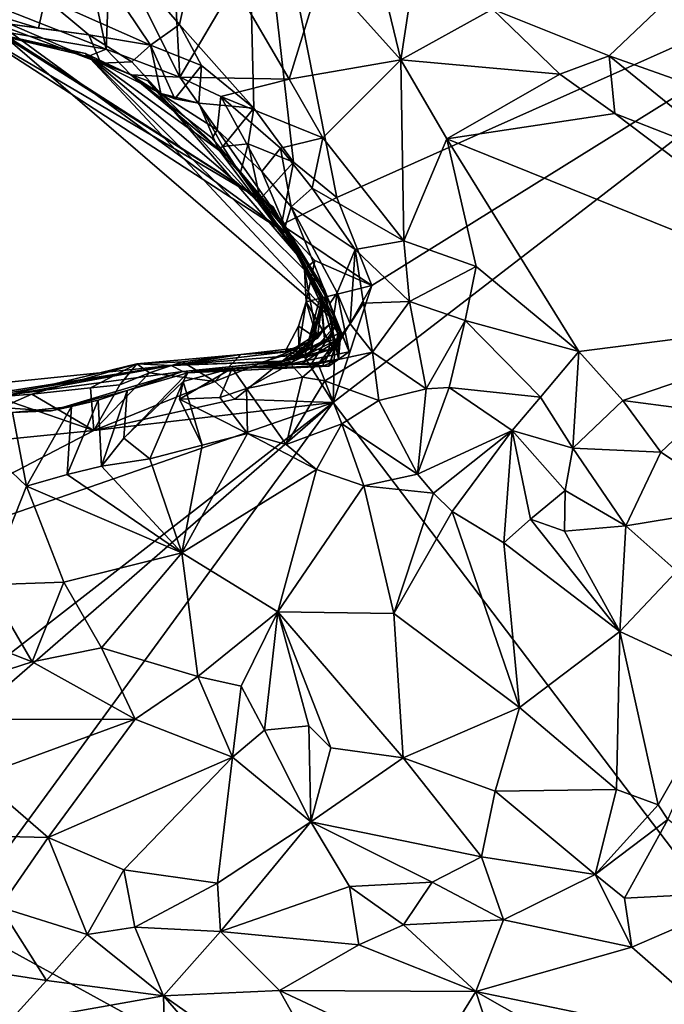
# Model space of a CAD drawing. Units: metres. Extents: x 23.54 to 30.94, y -7.8 to 1.09.
# Drawn here: x 24.3 to 24.85, y -5.73 to -4.89 of the extents above; entities that cross this region are included whole.
import ezdxf

# ---------------------------------------------------------------- set-up
doc = ezdxf.new("R2010")
doc.units = ezdxf.units.M

msp = doc.modelspace()

# ---------------------------------------------------------------- linework, layer by layer
at = {"layer": '1'}
for points in [[(24.43335, -4.89088, -0.09589), (24.26845, -4.70119, -0.08707), (24.48923, -4.6382, -0.09138)], [(24.4972, -4.96273, -0.09965), (24.43335, -4.89088, -0.09589), (24.48923, -4.6382, -0.09138)], [(24.4972, -4.96273, -0.09965), (24.48923, -4.6382, -0.09138), (24.53113, -5.00921, -0.10149)], [(24.53113, -5.00921, -0.10149), (24.48923, -4.6382, -0.09138), (24.56839, -5.03968, -0.10426)], [(24.56839, -5.03968, -0.10426), (24.48923, -4.6382, -0.09138), (25.10498, -4.79993, -0.11346)], [(24.40837, -4.90872, -0.09245), (24.31783, -4.86842, -0.08947), (24.26845, -4.70119, -0.08707)], [(24.40837, -4.90872, -0.09245), (24.26845, -4.70119, -0.08707), (24.43335, -4.89088, -0.09589)], [(24.33995, -4.77113, 0.53214), (24.24242, -4.86169, 0.46515), (24.37034, -4.91212, 0.54489)], [(24.33995, -4.77113, 0.53214), (24.37034, -4.91212, 0.54489), (24.3741, -4.81721, 0.54472)], [(24.3741, -4.81721, 0.54472), (24.4337, -4.93612, 0.58367), (24.42594, -4.79273, 0.5576)], [(24.42594, -4.79273, 0.5576), (24.4337, -4.93612, 0.58367), (24.4803, -4.85692, 0.58197)], [(24.59866, -5.11511, -0.10618), (25.10498, -4.79993, -0.11346), (24.56536, -5.21577, -0.10683)], [(25.37688, -6.28427, -0.14013), (24.56536, -5.21577, -0.10683), (25.10498, -4.79993, -0.11346)], [(24.59866, -5.11511, -0.10618), (24.56839, -5.03968, -0.10426), (25.10498, -4.79993, -0.11346)], [(24.59669, -4.81071, 0.59005), (24.55577, -4.84595, 0.58846), (24.62347, -4.92141, 0.61289)], [(24.59669, -4.81071, 0.59005), (24.62347, -4.92141, 0.61289), (24.64102, -4.80687, 0.59549)], [(24.64102, -4.80687, 0.59549), (24.62347, -4.92141, 0.61289), (24.70211, -4.87776, 0.59642)], [(24.3741, -4.81721, 0.54472), (24.37034, -4.91212, 0.54489), (24.4337, -4.93612, 0.58367)], [(24.70211, -4.87776, 0.59642), (24.80257, -4.91803, 0.60697), (24.89235, -4.83236, 0.62423)], [(24.80257, -4.91803, 0.60697), (24.9698, -4.97709, 0.60678), (24.89235, -4.83236, 0.62423)], [(24.4803, -4.85692, 0.58197), (24.52759, -4.93784, 0.62363), (24.55577, -4.84595, 0.58846)], [(24.55577, -4.84595, 0.58846), (24.52759, -4.93784, 0.62363), (24.62347, -4.92141, 0.61289)], [(24.24242, -4.86169, 0.46515), (24.22325, -4.88729, 0.41734), (24.37034, -4.91212, 0.54489)], [(24.4803, -4.85692, 0.58197), (24.4337, -4.93612, 0.58367), (24.52759, -4.93784, 0.62363)], [(24.31213, -4.89402, -0.06324), (24.27458, -4.88277, -0.07529), (24.31783, -4.86842, -0.08947)], [(24.31213, -4.89402, -0.06324), (24.31783, -4.86842, -0.08947), (24.35529, -4.89981, -0.08092)], [(24.35529, -4.89981, -0.08092), (24.31783, -4.86842, -0.08947), (24.40837, -4.90872, -0.09245)], [(24.76012, -4.93362, 0.60698), (24.70211, -4.87776, 0.59642), (24.62347, -4.92141, 0.61289)], [(24.70211, -4.87776, 0.59642), (24.76012, -4.93362, 0.60698), (24.80257, -4.91803, 0.60697)], [(24.22325, -4.88729, 0.41734), (24.28387, -4.90201, 0.346), (24.35256, -4.91604, 0.47166)], [(24.37034, -4.91212, 0.54489), (24.22325, -4.88729, 0.41734), (24.35445, -4.91839, 0.51915)], [(24.22325, -4.88729, 0.41734), (24.35256, -4.91604, 0.47166), (24.35445, -4.91839, 0.51915)], [(24.28771, -4.89075, -0.01552), (24.27458, -4.88277, -0.07529), (24.31213, -4.89402, -0.06324)], [(24.25148, -4.89329, 0.22075), (24.28001, -4.89177, 0.09771), (24.52446, -5.06997, 0.15816)], [(24.27934, -4.89756, 0.27355), (24.25148, -4.89329, 0.22075), (24.51384, -5.0475, 0.2373)], [(24.25148, -4.89329, 0.22075), (24.52446, -5.06997, 0.15816), (24.51384, -5.0475, 0.2373)], [(24.28771, -4.89075, -0.01552), (24.36569, -4.92422, 0.05363), (24.28001, -4.89177, 0.09771)], [(24.36569, -4.92422, 0.05363), (24.40599, -4.93942, 0.04771), (24.28001, -4.89177, 0.09771)], [(24.28001, -4.89177, 0.09771), (24.40599, -4.93942, 0.04771), (24.52446, -5.06997, 0.15816)], [(24.28771, -4.89075, -0.01552), (24.31213, -4.89402, -0.06324), (24.35529, -4.89981, -0.08092)], [(24.28771, -4.89075, -0.01552), (24.35529, -4.89981, -0.08092), (24.36569, -4.92422, 0.05363)], [(24.40837, -4.90872, -0.09245), (24.43335, -4.89088, -0.09589), (24.45212, -4.92627, -0.09691)], [(24.45212, -4.92627, -0.09691), (24.43335, -4.89088, -0.09589), (24.4972, -4.96273, -0.09965)], [(24.28387, -4.90201, 0.346), (24.27934, -4.89756, 0.27355), (24.51384, -5.0475, 0.2373)], [(24.28387, -4.90201, 0.346), (24.51384, -5.0475, 0.2373), (24.56893, -5.1476, 0.38131)], [(24.35256, -4.91604, 0.47166), (24.28387, -4.90201, 0.346), (24.56893, -5.1476, 0.38131)], [(24.36569, -4.92422, 0.05363), (24.35529, -4.89981, -0.08092), (24.39236, -4.92308, -0.07864)], [(24.39236, -4.92308, -0.07864), (24.35529, -4.89981, -0.08092), (24.40837, -4.90872, -0.09245)], [(24.35445, -4.91839, 0.51915), (24.39134, -4.93428, 0.5227), (24.37034, -4.91212, 0.54489)], [(24.37034, -4.91212, 0.54489), (24.39134, -4.93428, 0.5227), (24.4337, -4.93612, 0.58367)], [(24.41727, -4.9503, -0.05928), (24.39236, -4.92308, -0.07864), (24.40837, -4.90872, -0.09245)], [(24.42922, -4.95498, -0.07436), (24.41727, -4.9503, -0.05928), (24.40837, -4.90872, -0.09245)], [(24.42922, -4.95498, -0.07436), (24.40837, -4.90872, -0.09245), (24.45212, -4.92627, -0.09691)], [(24.35256, -4.91604, 0.47166), (24.39134, -4.93428, 0.5227), (24.35445, -4.91839, 0.51915)], [(24.35256, -4.91604, 0.47166), (24.52175, -5.06046, 0.4887), (24.47416, -5.00416, 0.50909)], [(24.47416, -5.00416, 0.50909), (24.39134, -4.93428, 0.5227), (24.35256, -4.91604, 0.47166)], [(24.35256, -4.91604, 0.47166), (24.55789, -5.11852, 0.45224), (24.52175, -5.06046, 0.4887)], [(24.35256, -4.91604, 0.47166), (24.56893, -5.1476, 0.38131), (24.55789, -5.11852, 0.45224)], [(24.52759, -4.93784, 0.62363), (24.55658, -4.98829, 0.65365), (24.62347, -4.92141, 0.61289)], [(24.55658, -4.98829, 0.65365), (24.62595, -5.07689, 0.73316), (24.62347, -4.92141, 0.61289)], [(24.62347, -4.92141, 0.61289), (24.62595, -5.07689, 0.73316), (24.66306, -4.98914, 0.64789)], [(24.76012, -4.93362, 0.60698), (24.62347, -4.92141, 0.61289), (24.66306, -4.98914, 0.64789)], [(24.76012, -4.93362, 0.60698), (24.80737, -4.96739, 0.61224), (24.80257, -4.91803, 0.60697)], [(24.80257, -4.91803, 0.60697), (24.80737, -4.96739, 0.61224), (24.91563, -5.00996, 0.60831)], [(24.80257, -4.91803, 0.60697), (24.91563, -5.00996, 0.60831), (24.9698, -4.97709, 0.60678)], [(24.41727, -4.9503, -0.05928), (24.36569, -4.92422, 0.05363), (24.39236, -4.92308, -0.07864)], [(24.36569, -4.92422, 0.05363), (24.41727, -4.9503, -0.05928), (24.40599, -4.93942, 0.04771)], [(24.44983, -4.95869, -0.08986), (24.42922, -4.95498, -0.07436), (24.45212, -4.92627, -0.09691)], [(24.44983, -4.95869, -0.08986), (24.45212, -4.92627, -0.09691), (24.4972, -4.96273, -0.09965)], [(24.4337, -4.93612, 0.58367), (24.39134, -4.93428, 0.5227), (24.46568, -4.98144, 0.58094)], [(24.46568, -4.98144, 0.58094), (24.39134, -4.93428, 0.5227), (24.46142, -4.98854, 0.53462)], [(24.46142, -4.98854, 0.53462), (24.39134, -4.93428, 0.5227), (24.47416, -5.00416, 0.50909)], [(24.4337, -4.93612, 0.58367), (24.46568, -4.98144, 0.58094), (24.46873, -4.95277, 0.60824)], [(24.4337, -4.93612, 0.58367), (24.46873, -4.95277, 0.60824), (24.52759, -4.93784, 0.62363)], [(24.52759, -4.93784, 0.62363), (24.46873, -4.95277, 0.60824), (24.55658, -4.98829, 0.65365)], [(24.76012, -4.93362, 0.60698), (24.66306, -4.98914, 0.64789), (24.80737, -4.96739, 0.61224)], [(24.40599, -4.93942, 0.04771), (24.41727, -4.9503, -0.05928), (24.46651, -4.99791, -0.05622)], [(24.40599, -4.93942, 0.04771), (24.46651, -4.99791, -0.05622), (24.53627, -5.09105, 0.00408)], [(24.40599, -4.93942, 0.04771), (24.53627, -5.09105, 0.00408), (24.52446, -5.06997, 0.15816)], [(24.41727, -4.9503, -0.05928), (24.42922, -4.95498, -0.07436), (24.44983, -4.95869, -0.08986)], [(24.41727, -4.9503, -0.05928), (24.44983, -4.95869, -0.08986), (24.46651, -4.99791, -0.05622)], [(24.46873, -4.95277, 0.60824), (24.46568, -4.98144, 0.58094), (24.50406, -5.0173, 0.62418)], [(24.46873, -4.95277, 0.60824), (24.50406, -5.0173, 0.62418), (24.51993, -4.99716, 0.64518)], [(24.46873, -4.95277, 0.60824), (24.51993, -4.99716, 0.64518), (24.55658, -4.98829, 0.65365)], [(24.46651, -4.99791, -0.05622), (24.44983, -4.95869, -0.08986), (24.47056, -4.99565, -0.07967)], [(24.47056, -4.99565, -0.07967), (24.44983, -4.95869, -0.08986), (24.4972, -4.96273, -0.09965)], [(24.4922, -4.99354, -0.09638), (24.47056, -4.99565, -0.07967), (24.4972, -4.96273, -0.09965)], [(24.4922, -4.99354, -0.09638), (24.4972, -4.96273, -0.09965), (24.53113, -5.00921, -0.10149)], [(24.80737, -4.96739, 0.61224), (24.66306, -4.98914, 0.64789), (25.03457, -5.13903, 0.65784)], [(24.91563, -5.00996, 0.60831), (24.80737, -4.96739, 0.61224), (25.03457, -5.13903, 0.65784)], [(24.46568, -4.98144, 0.58094), (24.46142, -4.98854, 0.53462), (24.52417, -5.06454, 0.57404)], [(24.50406, -5.0173, 0.62418), (24.46568, -4.98144, 0.58094), (24.52417, -5.06454, 0.57404)], [(24.46142, -4.98854, 0.53462), (24.47416, -5.00416, 0.50909), (24.52417, -5.06454, 0.57404)], [(24.51993, -4.99716, 0.64518), (24.54718, -5.0316, 0.67635), (24.55658, -4.98829, 0.65365)], [(24.55658, -4.98829, 0.65365), (24.54718, -5.0316, 0.67635), (24.62595, -5.07689, 0.73316)], [(24.62595, -5.07689, 0.73316), (24.68817, -5.09876, 0.74095), (24.66306, -4.98914, 0.64789)], [(24.66306, -4.98914, 0.64789), (24.68817, -5.09876, 0.74095), (24.77648, -5.17189, 0.76032)], [(24.66306, -4.98914, 0.64789), (24.77648, -5.17189, 0.76032), (25.03457, -5.13903, 0.65784)], [(24.46651, -4.99791, -0.05622), (24.47056, -4.99565, -0.07967), (24.48535, -5.01888, -0.06825)], [(24.53627, -5.09105, 0.00408), (24.46651, -4.99791, -0.05622), (24.48535, -5.01888, -0.06825)], [(24.48535, -5.01888, -0.06825), (24.47056, -4.99565, -0.07967), (24.4922, -4.99354, -0.09638)], [(24.48535, -5.01888, -0.06825), (24.4922, -4.99354, -0.09638), (24.50264, -5.04095, -0.08066)], [(24.50264, -5.04095, -0.08066), (24.4922, -4.99354, -0.09638), (24.53113, -5.00921, -0.10149)], [(24.51993, -4.99716, 0.64518), (24.50406, -5.0173, 0.62418), (24.5291, -5.04753, 0.65366)], [(24.51993, -4.99716, 0.64518), (24.5291, -5.04753, 0.65366), (24.54718, -5.0316, 0.67635)], [(24.52417, -5.06454, 0.57404), (24.47416, -5.00416, 0.50909), (24.52175, -5.06046, 0.4887)], [(24.52088, -5.06303, -0.09653), (24.50264, -5.04095, -0.08066), (24.53113, -5.00921, -0.10149)], [(24.52088, -5.06303, -0.09653), (24.53113, -5.00921, -0.10149), (24.56839, -5.03968, -0.10426)], [(24.53627, -5.09105, 0.00408), (24.48535, -5.01888, -0.06825), (24.50264, -5.04095, -0.08066)], [(24.50406, -5.0173, 0.62418), (24.52417, -5.06454, 0.57404), (24.5291, -5.04753, 0.65366)], [(24.54718, -5.0316, 0.67635), (24.5291, -5.04753, 0.65366), (24.58424, -5.08431, 0.72547)], [(24.54718, -5.0316, 0.67635), (24.58424, -5.08431, 0.72547), (24.62595, -5.07689, 0.73316)], [(24.52088, -5.06303, -0.09653), (24.56839, -5.03968, -0.10426), (24.59866, -5.11511, -0.10618)], [(24.53627, -5.09105, 0.00408), (24.50264, -5.04095, -0.08066), (24.52088, -5.06303, -0.09653)], [(24.51384, -5.0475, 0.2373), (24.52446, -5.06997, 0.15816), (24.56587, -5.1452, 0.27033)], [(24.51384, -5.0475, 0.2373), (24.56587, -5.1452, 0.27033), (24.56893, -5.1476, 0.38131)], [(24.5291, -5.04753, 0.65366), (24.52417, -5.06454, 0.57404), (24.56235, -5.13055, 0.60951)], [(24.5291, -5.04753, 0.65366), (24.56876, -5.12134, 0.70544), (24.58424, -5.08431, 0.72547)], [(24.56876, -5.12134, 0.70544), (24.5291, -5.04753, 0.65366), (24.56235, -5.13055, 0.60951)], [(24.53627, -5.09105, 0.00408), (24.52088, -5.06303, -0.09653), (24.54064, -5.10146, -0.05422)], [(24.54064, -5.10146, -0.05422), (24.52088, -5.06303, -0.09653), (24.54952, -5.09383, -0.09905)], [(24.54952, -5.09383, -0.09905), (24.52088, -5.06303, -0.09653), (24.59866, -5.11511, -0.10618)], [(24.52417, -5.06454, 0.57404), (24.52175, -5.06046, 0.4887), (24.56235, -5.13055, 0.60951)], [(24.52175, -5.06046, 0.4887), (24.55789, -5.11852, 0.45224), (24.5569, -5.11772, 0.48505)], [(24.52175, -5.06046, 0.4887), (24.5569, -5.11772, 0.48505), (24.56235, -5.13055, 0.60951)], [(24.52446, -5.06997, 0.15816), (24.53627, -5.09105, 0.00408), (24.55418, -5.12482, 0.09433)], [(24.56587, -5.1452, 0.27033), (24.52446, -5.06997, 0.15816), (24.55536, -5.12708, 0.19047)], [(24.52446, -5.06997, 0.15816), (24.55418, -5.12482, 0.09433), (24.55624, -5.12893, 0.12432)], [(24.55536, -5.12708, 0.19047), (24.52446, -5.06997, 0.15816), (24.55624, -5.12893, 0.12432)], [(24.58424, -5.08431, 0.72547), (24.63079, -5.12893, 0.75926), (24.62595, -5.07689, 0.73316)], [(24.62595, -5.07689, 0.73316), (24.63079, -5.12893, 0.75926), (24.68817, -5.09876, 0.74095)], [(24.53627, -5.09105, 0.00408), (24.54064, -5.10146, -0.05422), (24.55555, -5.13197, 0.01861)], [(24.55418, -5.12482, 0.09433), (24.53627, -5.09105, 0.00408), (24.55555, -5.13197, 0.01861)], [(24.58424, -5.08431, 0.72547), (24.56876, -5.12134, 0.70544), (24.57984, -5.14824, 0.72163)], [(24.58424, -5.08431, 0.72547), (24.57984, -5.14824, 0.72163), (24.59144, -5.13029, 0.73412)], [(24.58424, -5.08431, 0.72547), (24.59144, -5.13029, 0.73412), (24.63079, -5.12893, 0.75926)], [(24.54207, -5.12929, -0.09468), (24.54064, -5.10146, -0.05422), (24.54952, -5.09383, -0.09905)], [(24.54207, -5.12929, -0.09468), (24.54952, -5.09383, -0.09905), (24.59866, -5.11511, -0.10618)], [(24.63079, -5.12893, 0.75926), (24.67881, -5.14519, 0.77089), (24.68817, -5.09876, 0.74095)], [(24.68817, -5.09876, 0.74095), (24.67881, -5.14519, 0.77089), (24.77648, -5.17189, 0.76032)], [(24.54064, -5.10146, -0.05422), (24.54207, -5.12929, -0.09468), (24.5515, -5.16085, -0.05107)], [(24.55555, -5.13197, 0.01861), (24.54064, -5.10146, -0.05422), (24.5515, -5.16085, -0.05107)], [(24.56649, -5.17141, -0.10223), (24.54207, -5.12929, -0.09468), (24.59866, -5.11511, -0.10618)], [(24.56649, -5.17141, -0.10223), (24.59866, -5.11511, -0.10618), (24.56536, -5.21577, -0.10683)], [(24.55418, -5.12482, 0.09433), (24.54104, -5.17513, 0.12088), (24.55624, -5.12893, 0.12432)], [(24.54104, -5.17513, 0.12088), (24.55418, -5.12482, 0.09433), (24.55829, -5.16347, 0.08144)], [(24.55418, -5.12482, 0.09433), (24.55555, -5.13197, 0.01861), (24.55718, -5.15217, 0.0568)], [(24.55418, -5.12482, 0.09433), (24.55718, -5.15217, 0.0568), (24.55829, -5.16347, 0.08144)], [(24.5569, -5.11772, 0.48505), (24.55789, -5.11852, 0.45224), (24.56993, -5.17851, 0.51029)], [(24.56235, -5.13055, 0.60951), (24.5569, -5.11772, 0.48505), (24.57191, -5.15567, 0.55676)], [(24.57191, -5.15567, 0.55676), (24.5569, -5.11772, 0.48505), (24.56993, -5.17851, 0.51029)], [(24.56993, -5.17851, 0.51029), (24.55789, -5.11852, 0.45224), (24.56893, -5.1476, 0.38131)], [(24.56876, -5.12134, 0.70544), (24.56079, -5.17577, 0.70384), (24.57984, -5.14824, 0.72163)], [(24.56876, -5.12134, 0.70544), (24.57918, -5.17212, 0.66518), (24.56079, -5.17577, 0.70384)], [(24.56876, -5.12134, 0.70544), (24.56235, -5.13055, 0.60951), (24.57918, -5.17212, 0.66518)], [(24.53565, -5.15004, -0.07993), (24.54207, -5.12929, -0.09468), (24.5357, -5.16862, -0.08746)], [(24.5515, -5.16085, -0.05107), (24.54207, -5.12929, -0.09468), (24.53565, -5.15004, -0.07993)], [(24.5357, -5.16862, -0.08746), (24.54207, -5.12929, -0.09468), (24.56649, -5.17141, -0.10223)], [(24.54104, -5.17513, 0.12088), (24.5449, -5.17577, 0.1622), (24.55624, -5.12893, 0.12432)], [(24.5449, -5.17577, 0.1622), (24.55536, -5.12708, 0.19047), (24.55624, -5.12893, 0.12432)], [(24.55536, -5.12708, 0.19047), (24.5449, -5.17577, 0.1622), (24.56769, -5.16859, 0.19112)], [(24.55555, -5.13197, 0.01861), (24.54581, -5.16627, 0.03788), (24.55718, -5.15217, 0.0568)], [(24.54581, -5.16627, 0.03788), (24.55555, -5.13197, 0.01861), (24.55702, -5.15342, 0.01174)], [(24.55555, -5.13197, 0.01861), (24.5515, -5.16085, -0.05107), (24.55702, -5.15342, 0.01174)], [(24.55536, -5.12708, 0.19047), (24.56769, -5.16859, 0.19112), (24.56922, -5.15657, 0.23261)], [(24.56922, -5.15657, 0.23261), (24.56587, -5.1452, 0.27033), (24.55536, -5.12708, 0.19047)], [(24.56235, -5.13055, 0.60951), (24.57135, -5.15368, 0.59756), (24.57918, -5.17212, 0.66518)], [(24.56235, -5.13055, 0.60951), (24.57191, -5.15567, 0.55676), (24.57135, -5.15368, 0.59756)], [(24.59144, -5.13029, 0.73412), (24.57984, -5.14824, 0.72163), (24.59902, -5.17248, 0.76237)], [(24.59144, -5.13029, 0.73412), (24.59902, -5.17248, 0.76237), (24.63079, -5.12893, 0.75926)], [(24.63079, -5.12893, 0.75926), (24.59902, -5.17248, 0.76237), (24.64536, -5.20385, 0.78429)], [(24.63079, -5.12893, 0.75926), (24.64536, -5.20385, 0.78429), (24.67881, -5.14519, 0.77089)], [(24.77648, -5.17189, 0.76032), (24.8143, -5.21406, 0.77164), (25.03457, -5.13903, 0.65784)], [(24.8143, -5.21406, 0.77164), (24.88405, -5.22302, 0.75847), (25.03457, -5.13903, 0.65784)], [(24.5357, -5.16862, -0.08746), (24.52401, -5.17181, -0.04548), (24.53565, -5.15004, -0.07993)], [(24.53565, -5.15004, -0.07993), (24.52401, -5.17181, -0.04548), (24.5515, -5.16085, -0.05107)], [(24.5264, -5.17985, 0.26357), (24.52966, -5.18132, 0.3038), (24.56587, -5.1452, 0.27033)], [(24.5264, -5.17985, 0.26357), (24.56587, -5.1452, 0.27033), (24.56922, -5.15657, 0.23261)], [(24.56587, -5.1452, 0.27033), (24.52966, -5.18132, 0.3038), (24.57374, -5.15936, 0.34319)], [(24.57374, -5.15936, 0.34319), (24.53798, -5.18238, 0.38664), (24.56893, -5.1476, 0.38131)], [(24.53798, -5.18238, 0.38664), (24.54705, -5.18181, 0.43599), (24.56893, -5.1476, 0.38131)], [(24.54705, -5.18181, 0.43599), (24.56993, -5.17851, 0.51029), (24.56893, -5.1476, 0.38131)], [(24.56079, -5.17577, 0.70384), (24.55244, -5.18248, 0.72746), (24.57984, -5.14824, 0.72163)], [(24.57984, -5.14824, 0.72163), (24.55244, -5.18248, 0.72746), (24.59902, -5.17248, 0.76237)], [(24.56587, -5.1452, 0.27033), (24.57374, -5.15936, 0.34319), (24.56893, -5.1476, 0.38131)], [(24.67881, -5.14519, 0.77089), (24.64536, -5.20385, 0.78429), (24.66507, -5.20278, 0.77516)], [(24.66507, -5.20278, 0.77516), (24.74358, -5.21109, 0.76044), (24.67881, -5.14519, 0.77089)], [(24.67881, -5.14519, 0.77089), (24.74358, -5.21109, 0.76044), (24.77648, -5.17189, 0.76032)], [(24.52119, -5.18042, 0.2208), (24.5264, -5.17985, 0.26357), (24.56922, -5.15657, 0.23261)], [(24.56769, -5.16859, 0.19112), (24.52119, -5.18042, 0.2208), (24.56922, -5.15657, 0.23261)], [(24.5515, -5.16085, -0.05107), (24.52746, -5.17188, -0.00339), (24.55702, -5.15342, 0.01174)], [(24.52746, -5.17188, -0.00339), (24.54581, -5.16627, 0.03788), (24.55702, -5.15342, 0.01174)], [(24.55718, -5.15217, 0.0568), (24.54581, -5.16627, 0.03788), (24.53415, -5.17504, 0.07984)], [(24.55718, -5.15217, 0.0568), (24.53415, -5.17504, 0.07984), (24.55829, -5.16347, 0.08144)], [(24.55598, -5.1847, 0.55268), (24.56146, -5.18434, 0.61362), (24.57191, -5.15567, 0.55676)], [(24.56993, -5.17851, 0.51029), (24.55598, -5.1847, 0.55268), (24.57191, -5.15567, 0.55676)], [(24.57191, -5.15567, 0.55676), (24.56146, -5.18434, 0.61362), (24.57135, -5.15368, 0.59756)], [(24.57135, -5.15368, 0.59756), (24.56146, -5.18434, 0.61362), (24.57918, -5.17212, 0.66518)], [(24.52966, -5.18132, 0.3038), (24.49906, -5.18275, 0.34112), (24.57374, -5.15936, 0.34319)], [(24.57374, -5.15936, 0.34319), (24.49906, -5.18275, 0.34112), (24.53798, -5.18238, 0.38664)], [(24.52401, -5.17181, -0.04548), (24.52746, -5.17188, -0.00339), (24.5515, -5.16085, -0.05107)], [(24.52746, -5.17188, -0.00339), (24.53415, -5.17504, 0.07984), (24.54581, -5.16627, 0.03788)], [(24.53415, -5.17504, 0.07984), (24.54104, -5.17513, 0.12088), (24.55829, -5.16347, 0.08144)], [(24.4358, -5.1808, -0.08319), (24.39669, -5.18253, -0.03873), (24.48601, -5.17434, -0.06857)], [(24.48601, -5.17434, -0.06857), (24.39669, -5.18253, -0.03873), (24.42618, -5.18388, 0.08129)], [(24.48601, -5.17434, -0.06857), (24.42618, -5.18388, 0.08129), (24.52746, -5.17188, -0.00339)], [(24.52746, -5.17188, -0.00339), (24.42618, -5.18388, 0.08129), (24.53415, -5.17504, 0.07984)], [(24.53415, -5.17504, 0.07984), (24.42618, -5.18388, 0.08129), (24.52119, -5.18042, 0.2208)], [(24.4358, -5.1808, -0.08319), (24.48601, -5.17434, -0.06857), (24.46375, -5.19762, -0.09701)], [(24.48091, -5.21292, -0.1022), (24.46375, -5.19762, -0.09701), (24.5357, -5.16862, -0.08746)], [(24.46375, -5.19762, -0.09701), (24.48601, -5.17434, -0.06857), (24.5357, -5.16862, -0.08746)], [(24.56536, -5.21577, -0.10683), (24.48091, -5.21292, -0.1022), (24.5357, -5.16862, -0.08746)], [(24.48601, -5.17434, -0.06857), (24.52401, -5.17181, -0.04548), (24.5357, -5.16862, -0.08746)], [(24.48601, -5.17434, -0.06857), (24.52746, -5.17188, -0.00339), (24.52401, -5.17181, -0.04548)], [(24.5449, -5.17577, 0.1622), (24.52119, -5.18042, 0.2208), (24.56769, -5.16859, 0.19112)], [(24.53415, -5.17504, 0.07984), (24.52119, -5.18042, 0.2208), (24.54104, -5.17513, 0.12088)], [(24.54104, -5.17513, 0.12088), (24.52119, -5.18042, 0.2208), (24.5449, -5.17577, 0.1622)], [(24.56146, -5.18434, 0.61362), (24.52859, -5.18244, 0.7145), (24.57918, -5.17212, 0.66518)], [(24.57918, -5.17212, 0.66518), (24.52859, -5.18244, 0.7145), (24.56079, -5.17577, 0.70384)], [(24.52859, -5.18244, 0.7145), (24.55244, -5.18248, 0.72746), (24.56079, -5.17577, 0.70384)], [(24.56536, -5.21577, -0.10683), (24.5357, -5.16862, -0.08746), (24.56649, -5.17141, -0.10223)], [(24.55244, -5.18248, 0.72746), (24.5582, -5.1972, 0.7541), (24.59902, -5.17248, 0.76237)], [(24.5582, -5.1972, 0.7541), (24.60445, -5.21386, 0.78055), (24.59902, -5.17248, 0.76237)], [(24.60445, -5.21386, 0.78055), (24.64536, -5.20385, 0.78429), (24.59902, -5.17248, 0.76237)], [(24.74358, -5.21109, 0.76044), (24.7712, -5.25495, 0.77327), (24.77648, -5.17189, 0.76032)], [(24.77648, -5.17189, 0.76032), (24.7712, -5.25495, 0.77327), (24.8143, -5.21406, 0.77164)], [(24.19685, -5.2074, 0.09979), (24.23115, -5.21454, 0.15143), (24.42618, -5.18388, 0.08129)], [(24.42618, -5.18388, 0.08129), (24.28123, -5.2104, -0.01053), (24.19685, -5.2074, 0.09979)], [(24.23115, -5.21454, 0.15143), (24.22984, -5.21693, 0.33989), (24.42618, -5.18388, 0.08129)], [(24.42618, -5.18388, 0.08129), (24.22984, -5.21693, 0.33989), (24.43616, -5.18899, 0.37289)], [(24.3063, -5.20861, -0.06896), (24.28123, -5.2104, -0.01053), (24.39669, -5.18253, -0.03873)], [(24.39669, -5.18253, -0.03873), (24.28123, -5.2104, -0.01053), (24.42618, -5.18388, 0.08129)], [(24.3063, -5.20861, -0.06896), (24.39669, -5.18253, -0.03873), (24.35673, -5.20304, -0.08445)], [(24.38198, -5.20041, -0.09371), (24.35673, -5.20304, -0.08445), (24.39669, -5.18253, -0.03873)], [(24.38198, -5.20041, -0.09371), (24.39669, -5.18253, -0.03873), (24.4074, -5.1901, -0.09059)], [(24.4074, -5.1901, -0.09059), (24.39669, -5.18253, -0.03873), (24.4358, -5.1808, -0.08319)], [(24.46375, -5.19762, -0.09701), (24.4074, -5.1901, -0.09059), (24.4358, -5.1808, -0.08319)], [(24.42618, -5.18388, 0.08129), (24.43616, -5.18899, 0.37289), (24.5264, -5.17985, 0.26357)], [(24.42618, -5.18388, 0.08129), (24.5264, -5.17985, 0.26357), (24.52119, -5.18042, 0.2208)], [(24.5264, -5.17985, 0.26357), (24.43616, -5.18899, 0.37289), (24.49906, -5.18275, 0.34112)], [(24.43616, -5.18899, 0.37289), (24.44039, -5.19009, 0.65243), (24.54705, -5.18181, 0.43599)], [(24.49906, -5.18275, 0.34112), (24.43616, -5.18899, 0.37289), (24.54705, -5.18181, 0.43599)], [(24.54705, -5.18181, 0.43599), (24.44039, -5.19009, 0.65243), (24.55598, -5.1847, 0.55268)], [(24.44039, -5.19009, 0.65243), (24.56146, -5.18434, 0.61362), (24.55598, -5.1847, 0.55268)], [(24.44039, -5.19009, 0.65243), (24.47861, -5.18618, 0.70712), (24.56146, -5.18434, 0.61362)], [(24.47861, -5.18618, 0.70712), (24.4909, -5.20356, 0.7454), (24.52859, -5.18244, 0.7145)], [(24.56146, -5.18434, 0.61362), (24.47861, -5.18618, 0.70712), (24.52859, -5.18244, 0.7145)], [(24.4909, -5.20356, 0.7454), (24.53894, -5.19391, 0.74607), (24.52859, -5.18244, 0.7145)], [(24.5264, -5.17985, 0.26357), (24.49906, -5.18275, 0.34112), (24.52966, -5.18132, 0.3038)], [(24.49906, -5.18275, 0.34112), (24.54705, -5.18181, 0.43599), (24.53798, -5.18238, 0.38664)], [(24.52859, -5.18244, 0.7145), (24.53894, -5.19391, 0.74607), (24.55244, -5.18248, 0.72746)], [(24.55244, -5.18248, 0.72746), (24.53894, -5.19391, 0.74607), (24.5582, -5.1972, 0.7541)], [(24.54705, -5.18181, 0.43599), (24.55598, -5.1847, 0.55268), (24.56993, -5.17851, 0.51029)], [(24.43616, -5.18899, 0.37289), (24.22984, -5.21693, 0.33989), (24.32307, -5.22297, 0.45367)], [(24.43616, -5.18899, 0.37289), (24.32307, -5.22297, 0.45367), (24.38834, -5.20526, 0.61531)], [(24.38198, -5.20041, -0.09371), (24.4074, -5.1901, -0.09059), (24.35973, -5.23972, -0.10351)], [(24.35973, -5.23972, -0.10351), (24.4074, -5.1901, -0.09059), (24.46375, -5.19762, -0.09701)], [(24.38834, -5.20526, 0.61531), (24.3854, -5.2462, 0.65793), (24.44039, -5.19009, 0.65243)], [(24.44039, -5.19009, 0.65243), (24.3854, -5.2462, 0.65793), (24.43636, -5.19769, 0.69045)], [(24.43616, -5.18899, 0.37289), (24.38834, -5.20526, 0.61531), (24.44039, -5.19009, 0.65243)], [(24.43636, -5.19769, 0.69045), (24.43315, -5.21276, 0.72361), (24.47861, -5.18618, 0.70712)], [(24.43315, -5.21276, 0.72361), (24.46788, -5.21144, 0.74603), (24.47861, -5.18618, 0.70712)], [(24.44039, -5.19009, 0.65243), (24.43636, -5.19769, 0.69045), (24.47861, -5.18618, 0.70712)], [(24.47861, -5.18618, 0.70712), (24.46788, -5.21144, 0.74603), (24.4909, -5.20356, 0.7454)], [(24.35973, -5.23972, -0.10351), (24.35673, -5.20304, -0.08445), (24.38198, -5.20041, -0.09371)], [(24.35973, -5.23972, -0.10351), (24.46375, -5.19762, -0.09701), (24.48091, -5.21292, -0.1022)], [(24.3854, -5.2462, 0.65793), (24.40788, -5.26403, 0.66396), (24.43636, -5.19769, 0.69045)], [(24.43636, -5.19769, 0.69045), (24.40788, -5.26403, 0.66396), (24.4527, -5.25226, 0.7097)], [(24.43315, -5.21276, 0.72361), (24.43636, -5.19769, 0.69045), (24.4527, -5.25226, 0.7097)], [(24.53894, -5.19391, 0.74607), (24.4909, -5.20356, 0.7454), (24.52483, -5.25188, 0.75775)], [(24.53894, -5.19391, 0.74607), (24.52483, -5.25188, 0.75775), (24.5582, -5.1972, 0.7541)], [(24.52483, -5.25188, 0.75775), (24.57276, -5.23389, 0.77767), (24.5582, -5.1972, 0.7541)], [(24.5582, -5.1972, 0.7541), (24.57276, -5.23389, 0.77767), (24.60445, -5.21386, 0.78055)], [(24.29014, -5.2156, -0.08436), (24.28123, -5.2104, -0.01053), (24.3063, -5.20861, -0.06896)], [(24.29014, -5.2156, -0.08436), (24.3063, -5.20861, -0.06896), (24.35973, -5.23972, -0.10351)], [(24.35973, -5.23972, -0.10351), (24.3063, -5.20861, -0.06896), (24.35673, -5.20304, -0.08445)], [(24.32307, -5.22297, 0.45367), (24.36353, -5.21358, 0.57919), (24.38834, -5.20526, 0.61531)], [(24.36353, -5.21358, 0.57919), (24.36614, -5.2705, 0.62425), (24.38834, -5.20526, 0.61531)], [(24.36614, -5.2705, 0.62425), (24.3854, -5.2462, 0.65793), (24.38834, -5.20526, 0.61531)], [(24.4909, -5.20356, 0.7454), (24.46788, -5.21144, 0.74603), (24.49184, -5.24239, 0.74482)], [(24.4909, -5.20356, 0.7454), (24.49184, -5.24239, 0.74482), (24.52483, -5.25188, 0.75775)], [(24.60445, -5.21386, 0.78055), (24.63782, -5.27731, 0.78869), (24.64536, -5.20385, 0.78429)], [(24.64536, -5.20385, 0.78429), (24.63782, -5.27731, 0.78869), (24.66507, -5.20278, 0.77516)], [(24.66507, -5.20278, 0.77516), (24.63782, -5.27731, 0.78869), (24.71914, -5.23962, 0.75791)], [(24.66507, -5.20278, 0.77516), (24.71914, -5.23962, 0.75791), (24.74358, -5.21109, 0.76044)], [(24.56536, -5.21577, -0.10683), (24.16929, -5.52313, -0.10275), (24.087, -5.38184, -0.09988)], [(24.087, -5.38184, -0.09988), (24.35973, -5.23972, -0.10351), (24.56536, -5.21577, -0.10683)], [(24.17291, -5.55643, -0.10191), (24.16929, -5.52313, -0.10275), (24.56536, -5.21577, -0.10683)], [(24.24018, -5.66023, -0.10425), (24.17291, -5.55643, -0.10191), (24.56536, -5.21577, -0.10683)], [(24.22984, -5.21693, 0.33989), (24.28976, -5.22419, 0.53279), (24.32307, -5.22297, 0.45367)], [(24.24018, -5.66023, -0.10425), (24.56536, -5.21577, -0.10683), (25.37688, -6.28427, -0.14013)], [(24.35973, -5.23972, -0.10351), (24.25904, -5.24971, -0.09676), (24.29014, -5.2156, -0.08436)], [(24.32307, -5.22297, 0.45367), (24.34057, -5.21901, 0.56216), (24.36353, -5.21358, 0.57919)], [(24.34057, -5.21901, 0.56216), (24.33688, -5.27749, 0.59664), (24.36353, -5.21358, 0.57919)], [(24.36353, -5.21358, 0.57919), (24.33688, -5.27749, 0.59664), (24.36614, -5.2705, 0.62425)], [(24.35973, -5.23972, -0.10351), (24.48091, -5.21292, -0.1022), (24.56536, -5.21577, -0.10683)], [(24.46788, -5.21144, 0.74603), (24.43315, -5.21276, 0.72361), (24.49184, -5.24239, 0.74482)], [(24.43315, -5.21276, 0.72361), (24.4527, -5.25226, 0.7097), (24.49184, -5.24239, 0.74482)], [(24.60445, -5.21386, 0.78055), (24.57276, -5.23389, 0.77767), (24.63782, -5.27731, 0.78869)], [(24.74358, -5.21109, 0.76044), (24.71914, -5.23962, 0.75791), (24.7712, -5.25495, 0.77327)], [(24.7712, -5.25495, 0.77327), (24.84687, -5.25825, 0.78993), (24.8143, -5.21406, 0.77164)], [(24.88405, -5.22302, 0.75847), (24.8143, -5.21406, 0.77164), (24.84687, -5.25825, 0.78993)], [(24.28976, -5.22419, 0.53279), (24.26324, -5.25098, 0.55473), (24.30177, -5.28764, 0.56618)], [(24.28976, -5.22419, 0.53279), (24.30177, -5.28764, 0.56618), (24.34057, -5.21901, 0.56216)], [(24.32307, -5.22297, 0.45367), (24.28976, -5.22419, 0.53279), (24.34057, -5.21901, 0.56216)], [(24.30177, -5.28764, 0.56618), (24.33688, -5.27749, 0.59664), (24.34057, -5.21901, 0.56216)], [(24.84687, -5.25825, 0.78993), (24.91796, -5.30509, 0.78882), (24.88405, -5.22302, 0.75847)], [(24.57276, -5.23389, 0.77767), (24.52483, -5.25188, 0.75775), (24.55086, -5.27311, 0.76117)], [(24.55086, -5.27311, 0.76117), (24.59161, -5.2874, 0.77022), (24.57276, -5.23389, 0.77767)], [(24.57276, -5.23389, 0.77767), (24.59161, -5.2874, 0.77022), (24.63782, -5.27731, 0.78869)], [(24.087, -5.38184, -0.09988), (24.25904, -5.24971, -0.09676), (24.35973, -5.23972, -0.10351)], [(24.4527, -5.25226, 0.7097), (24.43524, -5.34468, 0.63948), (24.49184, -5.24239, 0.74482)], [(24.49184, -5.24239, 0.74482), (24.43524, -5.34468, 0.63948), (24.55086, -5.27311, 0.76117)], [(24.52483, -5.25188, 0.75775), (24.49184, -5.24239, 0.74482), (24.55086, -5.27311, 0.76117)], [(24.63782, -5.27731, 0.78869), (24.65148, -5.29351, 0.79162), (24.71914, -5.23962, 0.75791)], [(24.65148, -5.29351, 0.79162), (24.66765, -5.30945, 0.79179), (24.71914, -5.23962, 0.75791)], [(24.66765, -5.30945, 0.79179), (24.71209, -5.33628, 0.79744), (24.71914, -5.23962, 0.75791)], [(24.71914, -5.23962, 0.75791), (24.71209, -5.33628, 0.79744), (24.73482, -5.31595, 0.79506)], [(24.71914, -5.23962, 0.75791), (24.73482, -5.31595, 0.79506), (24.76458, -5.29131, 0.77579)], [(24.71914, -5.23962, 0.75791), (24.76458, -5.29131, 0.77579), (24.7712, -5.25495, 0.77327)], [(24.26324, -5.25098, 0.55473), (24.26789, -5.37227, 0.53906), (24.30177, -5.28764, 0.56618)], [(24.3854, -5.2462, 0.65793), (24.36614, -5.2705, 0.62425), (24.40788, -5.26403, 0.66396)], [(24.40788, -5.26403, 0.66396), (24.43524, -5.34468, 0.63948), (24.4527, -5.25226, 0.7097)], [(24.7712, -5.25495, 0.77327), (24.76458, -5.29131, 0.77579), (24.81681, -5.32175, 0.81047)], [(24.7712, -5.25495, 0.77327), (24.81681, -5.32175, 0.81047), (24.84687, -5.25825, 0.78993)], [(24.84687, -5.25825, 0.78993), (24.81681, -5.32175, 0.81047), (24.91796, -5.30509, 0.78882)], [(24.40788, -5.26403, 0.66396), (24.36614, -5.2705, 0.62425), (24.43524, -5.34468, 0.63948)], [(24.36614, -5.2705, 0.62425), (24.33688, -5.27749, 0.59664), (24.43524, -5.34468, 0.63948)], [(24.43524, -5.34468, 0.63948), (24.51769, -5.39543, 0.67867), (24.55086, -5.27311, 0.76117)], [(24.55086, -5.27311, 0.76117), (24.51769, -5.39543, 0.67867), (24.59161, -5.2874, 0.77022)], [(24.63782, -5.27731, 0.78869), (24.59161, -5.2874, 0.77022), (24.65148, -5.29351, 0.79162)], [(24.33688, -5.27749, 0.59664), (24.30177, -5.28764, 0.56618), (24.43524, -5.34468, 0.63948)], [(24.30177, -5.28764, 0.56618), (24.26789, -5.37227, 0.53906), (24.33387, -5.37015, 0.5723)], [(24.30177, -5.28764, 0.56618), (24.33387, -5.37015, 0.5723), (24.43524, -5.34468, 0.63948)], [(24.59161, -5.2874, 0.77022), (24.51769, -5.39543, 0.67867), (24.61755, -5.39706, 0.73857)], [(24.59161, -5.2874, 0.77022), (24.61755, -5.39706, 0.73857), (24.65148, -5.29351, 0.79162)], [(24.65148, -5.29351, 0.79162), (24.61755, -5.39706, 0.73857), (24.66765, -5.30945, 0.79179)], [(24.73482, -5.31595, 0.79506), (24.76406, -5.32609, 0.80201), (24.76458, -5.29131, 0.77579)], [(24.76458, -5.29131, 0.77579), (24.76406, -5.32609, 0.80201), (24.81681, -5.32175, 0.81047)], [(24.66765, -5.30945, 0.79179), (24.61755, -5.39706, 0.73857), (24.72533, -5.47759, 0.76795)], [(24.66765, -5.30945, 0.79179), (24.72533, -5.47759, 0.76795), (24.71209, -5.33628, 0.79744)], [(24.81681, -5.32175, 0.81047), (24.86076, -5.36058, 0.80573), (24.91796, -5.30509, 0.78882)], [(24.73482, -5.31595, 0.79506), (24.71209, -5.33628, 0.79744), (24.81171, -5.41236, 0.80842)], [(24.73482, -5.31595, 0.79506), (24.81171, -5.41236, 0.80842), (24.76406, -5.32609, 0.80201)], [(24.76406, -5.32609, 0.80201), (24.81171, -5.41236, 0.80842), (24.81681, -5.32175, 0.81047)], [(24.81681, -5.32175, 0.81047), (24.81171, -5.41236, 0.80842), (24.86076, -5.36058, 0.80573)], [(24.71209, -5.33628, 0.79744), (24.72533, -5.47759, 0.76795), (24.81171, -5.41236, 0.80842)], [(24.33387, -5.37015, 0.5723), (24.36617, -5.42636, 0.59152), (24.43524, -5.34468, 0.63948)], [(24.43524, -5.34468, 0.63948), (24.36617, -5.42636, 0.59152), (24.44895, -5.451, 0.63408)], [(24.43524, -5.34468, 0.63948), (24.44895, -5.451, 0.63408), (24.51769, -5.39543, 0.67867)], [(24.81171, -5.41236, 0.80842), (24.90505, -5.45552, 0.81893), (24.86076, -5.36058, 0.80573)], [(24.26789, -5.37227, 0.53906), (24.3067, -5.43847, 0.57182), (24.33387, -5.37015, 0.5723)], [(24.33387, -5.37015, 0.5723), (24.3067, -5.43847, 0.57182), (24.36617, -5.42636, 0.59152)], [(24.26789, -5.37227, 0.53906), (24.22157, -5.40523, 0.53244), (24.3067, -5.43847, 0.57182)], [(24.44895, -5.451, 0.63408), (24.48627, -5.45929, 0.65365), (24.51769, -5.39543, 0.67867)], [(24.48627, -5.45929, 0.65365), (24.5062, -5.49722, 0.66646), (24.51769, -5.39543, 0.67867)], [(24.51769, -5.39543, 0.67867), (24.5062, -5.49722, 0.66646), (24.54437, -5.49347, 0.68264)], [(24.51769, -5.39543, 0.67867), (24.54437, -5.49347, 0.68264), (24.56341, -5.5123, 0.6913)], [(24.51769, -5.39543, 0.67867), (24.56341, -5.5123, 0.6913), (24.62552, -5.52093, 0.71932)], [(24.51769, -5.39543, 0.67867), (24.62552, -5.52093, 0.71932), (24.61755, -5.39706, 0.73857)], [(24.61755, -5.39706, 0.73857), (24.62552, -5.52093, 0.71932), (24.72533, -5.47759, 0.76795)], [(24.22157, -5.40523, 0.53244), (24.15315, -5.48786, 0.56528), (24.3067, -5.43847, 0.57182)], [(24.72533, -5.47759, 0.76795), (24.80889, -5.5482, 0.78029), (24.81171, -5.41236, 0.80842)], [(24.81171, -5.41236, 0.80842), (24.80889, -5.5482, 0.78029), (24.84449, -5.56136, 0.78475)], [(24.81171, -5.41236, 0.80842), (24.84449, -5.56136, 0.78475), (24.90505, -5.45552, 0.81893)], [(24.3067, -5.43847, 0.57182), (24.3952, -5.48766, 0.62295), (24.36617, -5.42636, 0.59152)], [(24.36617, -5.42636, 0.59152), (24.3952, -5.48766, 0.62295), (24.44895, -5.451, 0.63408)], [(24.15315, -5.48786, 0.56528), (24.3952, -5.48766, 0.62295), (24.3067, -5.43847, 0.57182)], [(24.3952, -5.48766, 0.62295), (24.47892, -5.52039, 0.66942), (24.44895, -5.451, 0.63408)], [(24.44895, -5.451, 0.63408), (24.47892, -5.52039, 0.66942), (24.48627, -5.45929, 0.65365)], [(24.48627, -5.45929, 0.65365), (24.47892, -5.52039, 0.66942), (24.5062, -5.49722, 0.66646)], [(24.84449, -5.56136, 0.78475), (24.85287, -5.57386, 0.7876), (24.90505, -5.45552, 0.81893)], [(24.72533, -5.47759, 0.76795), (24.62552, -5.52093, 0.71932), (24.70462, -5.54964, 0.75894)], [(24.72533, -5.47759, 0.76795), (24.70462, -5.54964, 0.75894), (24.80889, -5.5482, 0.78029)], [(24.15315, -5.48786, 0.56528), (24.25986, -5.5372, 0.62915), (24.3952, -5.48766, 0.62295)], [(24.25986, -5.5372, 0.62915), (24.32029, -5.58928, 0.6771), (24.3952, -5.48766, 0.62295)], [(24.3952, -5.48766, 0.62295), (24.32029, -5.58928, 0.6771), (24.47892, -5.52039, 0.66942)], [(24.47892, -5.52039, 0.66942), (24.54623, -5.57583, 0.72309), (24.5062, -5.49722, 0.66646)], [(24.5062, -5.49722, 0.66646), (24.54623, -5.57583, 0.72309), (24.54437, -5.49347, 0.68264)], [(24.54437, -5.49347, 0.68264), (24.54623, -5.57583, 0.72309), (24.56341, -5.5123, 0.6913)], [(24.56341, -5.5123, 0.6913), (24.54623, -5.57583, 0.72309), (24.62552, -5.52093, 0.71932)], [(24.32029, -5.58928, 0.6771), (24.38536, -5.61698, 0.70704), (24.47892, -5.52039, 0.66942)], [(24.47892, -5.52039, 0.66942), (24.38536, -5.61698, 0.70704), (24.46588, -5.62843, 0.72922)], [(24.47892, -5.52039, 0.66942), (24.46588, -5.62843, 0.72922), (24.54623, -5.57583, 0.72309)], [(24.62552, -5.52093, 0.71932), (24.54623, -5.57583, 0.72309), (24.69281, -5.60583, 0.77141)], [(24.62552, -5.52093, 0.71932), (24.69281, -5.60583, 0.77141), (24.70462, -5.54964, 0.75894)], [(24.25986, -5.5372, 0.62915), (24.23544, -5.58745, 0.63978), (24.32029, -5.58928, 0.6771)], [(24.70462, -5.54964, 0.75894), (24.69281, -5.60583, 0.77141), (24.79036, -5.62123, 0.78579)], [(24.70462, -5.54964, 0.75894), (24.79036, -5.62123, 0.78579), (24.80889, -5.5482, 0.78029)], [(24.80889, -5.5482, 0.78029), (24.79036, -5.62123, 0.78579), (24.84449, -5.56136, 0.78475)], [(24.84449, -5.56136, 0.78475), (24.79036, -5.62123, 0.78579), (24.85287, -5.57386, 0.7876)], [(24.54623, -5.57583, 0.72309), (24.46588, -5.62843, 0.72922), (24.46858, -5.67018, 0.73241)], [(24.54623, -5.57583, 0.72309), (24.46858, -5.67018, 0.73241), (24.57928, -5.63145, 0.75153)], [(24.54623, -5.57583, 0.72309), (24.57928, -5.63145, 0.75153), (24.65032, -5.62782, 0.76181)], [(24.54623, -5.57583, 0.72309), (24.65032, -5.62782, 0.76181), (24.69281, -5.60583, 0.77141)], [(24.79036, -5.62123, 0.78579), (24.81573, -5.64152, 0.78373), (24.85287, -5.57386, 0.7876)], [(24.85287, -5.57386, 0.7876), (24.81573, -5.64152, 0.78373), (24.9332, -5.63529, 0.78979)], [(24.23544, -5.58745, 0.63978), (24.27885, -5.64926, 0.65454), (24.32029, -5.58928, 0.6771)], [(24.32029, -5.58928, 0.6771), (24.27885, -5.64926, 0.65454), (24.35383, -5.6726, 0.70067)], [(24.32029, -5.58928, 0.6771), (24.35383, -5.6726, 0.70067), (24.38536, -5.61698, 0.70704)], [(24.65032, -5.62782, 0.76181), (24.71182, -5.66003, 0.76478), (24.69281, -5.60583, 0.77141)], [(24.69281, -5.60583, 0.77141), (24.71182, -5.66003, 0.76478), (24.79036, -5.62123, 0.78579)], [(24.38536, -5.61698, 0.70704), (24.35383, -5.6726, 0.70067), (24.3949, -5.66638, 0.71733)], [(24.38536, -5.61698, 0.70704), (24.3949, -5.66638, 0.71733), (24.46588, -5.62843, 0.72922)], [(24.79036, -5.62123, 0.78579), (24.71182, -5.66003, 0.76478), (24.82189, -5.68355, 0.76462)], [(24.79036, -5.62123, 0.78579), (24.82189, -5.68355, 0.76462), (24.81573, -5.64152, 0.78373)], [(24.46588, -5.62843, 0.72922), (24.3949, -5.66638, 0.71733), (24.46858, -5.67018, 0.73241)], [(24.57928, -5.63145, 0.75153), (24.46858, -5.67018, 0.73241), (24.58724, -5.68153, 0.74213)], [(24.57928, -5.63145, 0.75153), (24.62585, -5.66442, 0.75283), (24.65032, -5.62782, 0.76181)], [(24.57928, -5.63145, 0.75153), (24.58724, -5.68153, 0.74213), (24.62585, -5.66442, 0.75283)], [(24.65032, -5.62782, 0.76181), (24.62585, -5.66442, 0.75283), (24.71182, -5.66003, 0.76478)], [(24.81573, -5.64152, 0.78373), (24.82189, -5.68355, 0.76462), (24.9332, -5.63529, 0.78979)], [(24.82189, -5.68355, 0.76462), (24.92053, -5.76984, 0.70832), (24.9332, -5.63529, 0.78979)], [(24.27885, -5.64926, 0.65454), (24.27271, -5.70502, 0.65731), (24.31904, -5.71203, 0.67714)], [(24.27885, -5.64926, 0.65454), (24.31904, -5.71203, 0.67714), (24.35383, -5.6726, 0.70067)], [(24.03651, -6.15002, -0.11279), (24.24018, -5.66023, -0.10425), (25.37688, -6.28427, -0.14013)], [(24.3949, -5.66638, 0.71733), (24.35383, -5.6726, 0.70067), (24.4195, -5.72525, 0.69758)], [(24.3949, -5.66638, 0.71733), (24.4195, -5.72525, 0.69758), (24.46858, -5.67018, 0.73241)], [(24.58724, -5.68153, 0.74213), (24.68803, -5.72172, 0.72388), (24.62585, -5.66442, 0.75283)], [(24.62585, -5.66442, 0.75283), (24.68803, -5.72172, 0.72388), (24.71182, -5.66003, 0.76478)], [(24.71182, -5.66003, 0.76478), (24.68803, -5.72172, 0.72388), (24.82189, -5.68355, 0.76462)], [(24.35383, -5.6726, 0.70067), (24.31904, -5.71203, 0.67714), (24.4195, -5.72525, 0.69758)], [(24.4195, -5.72525, 0.69758), (24.51923, -5.72073, 0.70878), (24.46858, -5.67018, 0.73241)], [(24.46858, -5.67018, 0.73241), (24.51923, -5.72073, 0.70878), (24.58724, -5.68153, 0.74213)], [(24.58724, -5.68153, 0.74213), (24.51923, -5.72073, 0.70878), (24.68803, -5.72172, 0.72388)], [(24.68803, -5.72172, 0.72388), (24.92053, -5.76984, 0.70832), (24.82189, -5.68355, 0.76462)], [(24.27271, -5.70502, 0.65731), (24.28561, -5.749, 0.64629), (24.31904, -5.71203, 0.67714)], [(24.31904, -5.71203, 0.67714), (24.28561, -5.749, 0.64629), (24.4195, -5.72525, 0.69758)], [(24.28561, -5.749, 0.64629), (24.42376, -5.87375, 0.4782), (24.4195, -5.72525, 0.69758)], [(24.4195, -5.72525, 0.69758), (24.58908, -5.84517, 0.56647), (24.51923, -5.72073, 0.70878)], [(24.4195, -5.72525, 0.69758), (24.42376, -5.87375, 0.4782), (24.5453, -5.8708, 0.51622)], [(24.5453, -5.8708, 0.51622), (24.58908, -5.84517, 0.56647), (24.4195, -5.72525, 0.69758)], [(24.51923, -5.72073, 0.70878), (24.58908, -5.84517, 0.56647), (24.65046, -5.78245, 0.65795)], [(24.51923, -5.72073, 0.70878), (24.65046, -5.78245, 0.65795), (24.68803, -5.72172, 0.72388)], [(24.65046, -5.78245, 0.65795), (24.7507, -5.91356, 0.55874), (24.68803, -5.72172, 0.72388)], [(24.7507, -5.91356, 0.55874), (24.91368, -5.85007, 0.64067), (24.68803, -5.72172, 0.72388)], [(24.68803, -5.72172, 0.72388), (24.91368, -5.85007, 0.64067), (24.92053, -5.76984, 0.70832)]]:
    msp.add_3dface(points, dxfattribs=at)

doc.saveas('drawing.dxf')
